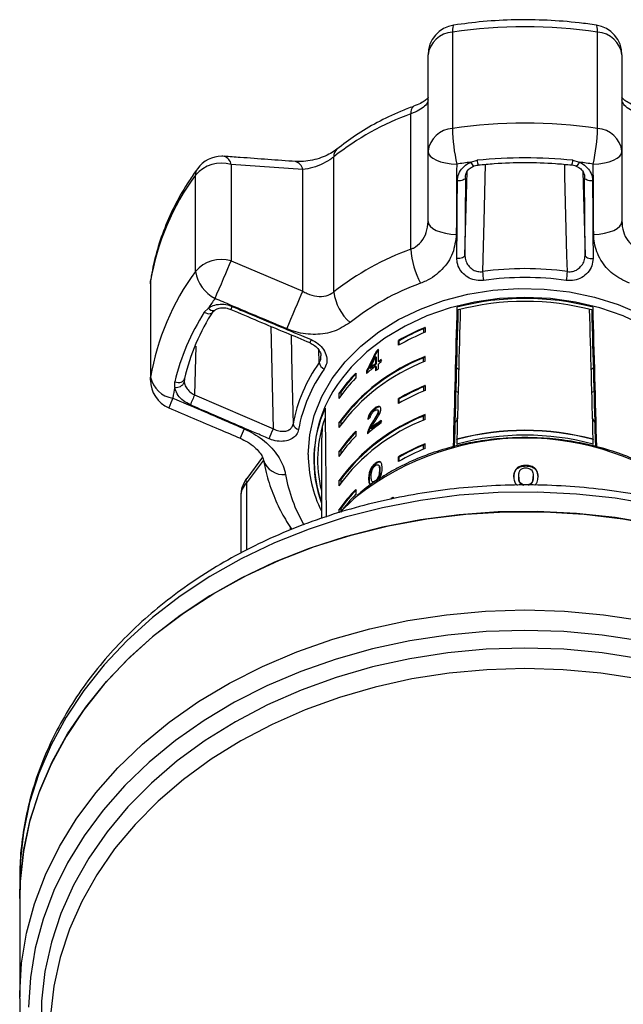
# Model space of a CAD drawing. Extents: x -41 to 614, y 7 to 348.
# Drawn here: x 324 to 364, y 283 to 348 of the extents above; entities that cross this region are included whole.
import ezdxf

# ---------------------------------------------------------------- set-up
doc = ezdxf.new("R2010")
doc.units = 0
doc.layers.get('0').update_dxf_attribs({"linetype": 'CONTINUOUS'})

msp = doc.modelspace()

# ---------------------------------------------------------------- linework, layer by layer
at = {"color": 7, "linetype": 'CONTINUOUS'}
for p, q in [((352.653, 347.596), (352.653, 341.208)), ((362.279, 341.208), (362.279, 347.596)), ((351.038, 339.705), (351.038, 346.093)), ((363.894, 346.093), (363.894, 339.705)), ((349.902, 333.213), (349.902, 342.184)), ((351.038, 335.048), (351.038, 339.705)), ((363.894, 339.705), (363.894, 335.048)), ((344.795, 330.37), (344.795, 339.342)), ((353.869, 338.977), (354.295, 339.103)), ((360.637, 339.103), (361.063, 338.977)), ((337.987, 338.829), (337.987, 332.442)), ((342.728, 338.488), (337.987, 338.829)), ((342.728, 330.423), (342.728, 338.488)), ((335.622, 331.73), (335.622, 338.118)), ((353.511, 337.941), (353.486, 332.8)), ((361.446, 332.8), (361.421, 337.941)), ((337.987, 332.442), (342.728, 330.423)), ((332.647, 331.104), (332.647, 324.716)), ((332.632, 330.92), (332.632, 324.532)), ((336.205, 329.035), (336.474, 329.296)), ((352.955, 329.366), (352.955, 329.163)), ((361.977, 329.163), (361.977, 329.366)), ((350.858, 328.025), (350.733, 327.93)), ((350.733, 327.93), (350.733, 327.652)), ((350.858, 328.025), (350.858, 327.704)), ((349.082, 326.838), (349.082, 327.159)), ((349.118, 327.132), (349.082, 327.159)), ((347.749, 325.761), (347.749, 326.552)), ((349.118, 326.858), (349.118, 327.132)), ((347.566, 326.086), (347.566, 325.623)), ((347.601, 326.059), (347.566, 326.086)), ((347.601, 326.059), (347.601, 325.596)), ((347.656, 326.428), (347.62, 326.456)), ((347.935, 325.731), (347.935, 325.896)), ((350.858, 326.097), (350.733, 326.001)), ((350.733, 325.724), (350.733, 326.001)), ((350.858, 325.775), (350.858, 326.097)), ((347.216, 325.289), (347.181, 325.316)), ((347.601, 325.596), (347.566, 325.623)), ((347.566, 325.458), (347.566, 325.145)), ((347.601, 325.431), (347.566, 325.458)), ((347.601, 325.431), (347.601, 325.172)), ((347.784, 325.733), (347.749, 325.761)), ((347.749, 325.283), (347.749, 325.596)), ((334.885, 324.627), (334.875, 324.387)), ((346.254, 324.993), (346.254, 324.671)), ((346.968, 325.136), (346.968, 324.971)), ((347.004, 325.109), (346.968, 325.136)), ((347.004, 325.109), (347.004, 325.002)), ((334.251, 324.055), (334.245, 324.414)), ((350.858, 324.168), (350.733, 324.073)), ((350.733, 324.073), (350.733, 323.795)), ((350.858, 324.168), (350.858, 323.847)), ((335.553, 323.544), (340.783, 321.3)), ((345.248, 323.728), (345.124, 323.633)), ((345.124, 323.633), (345.124, 323.311)), ((345.248, 323.728), (345.248, 323.485)), ((349.082, 322.981), (349.082, 323.303)), ((349.118, 323.275), (349.082, 323.303)), ((349.118, 323.002), (349.118, 323.275)), ((353.029, 323.715), (352.875, 323.769)), ((362.057, 323.769), (361.902, 323.715)), ((347.509, 322.606), (347.474, 322.633)), ((347.735, 322.522), (347.699, 322.549)), ((347.764, 322.443), (347.729, 322.47)), ((350.858, 322.24), (350.733, 322.145)), ((350.733, 321.867), (350.733, 322.145)), ((350.858, 321.919), (350.858, 322.24)), ((361.949, 321.973), (362.113, 321.663)), ((345.248, 321.8), (345.124, 321.704)), ((345.124, 321.704), (345.124, 321.383)), ((345.248, 321.8), (345.248, 321.557)), ((347.276, 321.299), (347.241, 321.326)), ((347.385, 321.703), (347.35, 321.73)), ((347.934, 321.69), (347.934, 321.855)), ((346.254, 321.136), (346.254, 320.815)), ((347.072, 321.077), (347.036, 321.104)), ((343.966, 320.499), (343.966, 315.358)), ((350.858, 320.312), (350.733, 320.216)), ((350.733, 319.939), (350.733, 320.216)), ((350.858, 319.99), (350.858, 320.312)), ((352.945, 320.581), (352.945, 320.602)), ((361.986, 320.602), (361.986, 320.581)), ((340.063, 319.406), (339.014, 318.003)), ((345.248, 319.871), (345.124, 319.776)), ((345.124, 319.776), (345.124, 319.454)), ((345.248, 319.871), (345.248, 319.629)), ((349.082, 319.125), (349.082, 319.446)), ((349.118, 319.419), (349.082, 319.446)), ((349.118, 319.145), (349.118, 319.419)), ((343.466, 319.288), (343.466, 319.213)), ((347.575, 318.973), (347.54, 319)), ((347.78, 318.868), (347.745, 318.895)), ((357.527, 318.832), (357.527, 318.87)), ((347.85, 318.528), (347.815, 318.555)), ((357.047, 318.099), (357.047, 318.137)), ((358.008, 318.096), (358.008, 318.134)), ((345.248, 317.943), (345.124, 317.847)), ((345.124, 317.847), (345.124, 317.526)), ((345.248, 317.943), (345.248, 317.7)), ((347.133, 317.965), (347.098, 317.992)), ((347.337, 317.799), (347.373, 317.772)), ((347.575, 317.819), (347.54, 317.846)), ((338.617, 316.81), (338.617, 313.042)), ((346.254, 317.279), (346.254, 316.958)), ((348.726, 316.662), (348.735, 316.766)), ((348.597, 316.643), (348.567, 316.674)), ((345.248, 316.015), (345.124, 315.919)), ((345.124, 315.919), (345.124, 315.727)), ((345.248, 316.015), (345.248, 315.786)), ((323.966, 291.445), (323.966, 290.159)), ((323.966, 290.159), (323.966, 283.621)), ((323.966, 283.512), (323.966, 283.621))]:
    msp.add_line(p, q, dxfattribs=at)
at = {"color": 8, "linetype": 'CONTINUOUS'}
for p, q in [((353.486, 332.8), (353.633, 338.354)), ((361.299, 338.341), (361.446, 332.8)), ((332.632, 330.92), (332.647, 331.104)), ((332.657, 331.232), (332.647, 331.104)), ((340.783, 321.3), (340.635, 328.088)), ((335.651, 326.77), (335.553, 323.544)), ((343.825, 325.693), (343.793, 326.532)), ((332.632, 324.532), (332.647, 324.716)), ((340.127, 319.223), (338.999, 317.711)), ((338.999, 317.711), (338.999, 313.25)), ((341.929, 314.591), (341.929, 314.741))]:
    msp.add_line(p, q, dxfattribs=at)
at = {"color": 8, "linetype": 'CONTINUOUS', "flags": 128}
for points in [[(352.74, 348.071), (352.732, 348.068), (352.698, 348.025), (352.673, 347.93), (352.658, 347.786), (352.653, 347.596)], [(362.279, 347.596), (362.274, 347.786), (362.259, 347.93), (362.234, 348.025), (362.2, 348.068), (362.191, 348.071)], [(353.869, 338.977), (353.916, 338.89), (353.962, 338.818), (354.005, 338.765), (354.041, 338.733), (354.07, 338.725), (354.077, 338.727)], [(361.063, 338.977), (361.015, 338.89), (360.969, 338.818), (360.927, 338.765), (360.891, 338.733), (360.862, 338.725), (360.855, 338.727)], [(354.833, 338.839), (354.74, 335.056), (354.658, 331.722)], [(360.274, 331.722), (360.248, 332.79), (360.118, 338.057), (360.099, 338.839)], [(343.095, 319.598), (343.196, 320.9), (343.497, 322.184), (343.995, 323.432), (344.681, 324.625), (345.547, 325.748), (346.58, 326.785), (347.766, 327.721), (349.088, 328.543), (350.528, 329.239), (352.065, 329.8), (353.678, 330.218), (355.344, 330.486), (357.04, 330.602), (358.742, 330.563), (360.426, 330.371), (362.068, 330.027), (363.646, 329.537), (365.137, 328.907)], [(371.466, 319.288), (371.364, 320.581), (371.059, 321.855), (370.556, 323.091), (369.862, 324.272), (368.988, 325.38), (367.945, 326.4), (366.75, 327.315), (365.419, 328.114), (363.972, 328.784), (362.43, 329.316), (360.816, 329.701), (359.153, 329.934), (357.466, 330.013), (355.778, 329.934), (354.115, 329.701), (352.501, 329.316), (350.96, 328.784), (349.513, 328.114), (348.182, 327.315), (346.987, 326.4), (345.944, 325.38), (345.359, 324.673)], [(336.474, 329.296), (336.555, 329.228), (336.638, 329.176), (336.718, 329.144), (336.792, 329.133), (336.856, 329.144), (336.896, 329.167)], [(341.959, 327.532), (342.016, 324.94), (342.09, 321.601)], [(365.979, 316.265), (363.443, 316.695), (360.871, 316.974), (358.278, 317.1), (355.68, 317.071), (353.093, 316.888), (350.533, 316.552), (348.014, 316.065), (345.552, 315.429), (343.161, 314.65), (340.857, 313.731), (338.652, 312.678), (336.561, 311.497), (334.595, 310.196), (332.767, 308.782), (331.088, 307.264), (329.567, 305.65), (328.213, 303.951), (327.036, 302.177), (326.042, 300.339), (325.237, 298.447), (324.626, 296.512), (324.212, 294.548), (323.998, 292.564), (323.966, 291.445)], [(323.966, 283.621), (323.967, 283.854), (324.093, 285.855), (324.422, 287.842), (324.953, 289.804), (325.681, 291.728), (326.604, 293.603), (327.714, 295.416), (329.006, 297.158), (330.471, 298.818), (332.101, 300.385), (333.885, 301.849), (335.813, 303.203), (337.873, 304.437), (340.053, 305.544), (342.338, 306.518), (344.716, 307.352), (347.172, 308.042), (349.69, 308.583), (352.255, 308.971), (354.853, 309.205), (357.466, 309.284), (360.079, 309.205), (362.676, 308.971), (365.242, 308.583)], [(365.106, 307.237), (362.585, 307.619), (360.033, 307.849), (357.466, 307.926), (354.898, 307.849), (352.346, 307.619), (349.826, 307.237), (347.352, 306.706), (344.939, 306.028), (342.603, 305.209), (340.357, 304.252), (338.216, 303.164), (336.192, 301.951), (334.298, 300.621), (332.545, 299.182), (330.943, 297.643), (329.504, 296.013), (328.235, 294.301), (327.143, 292.519), (326.237, 290.677), (325.521, 288.787), (325, 286.859), (324.677, 284.907), (324.553, 282.941)], [(365.11, 306.051), (362.589, 306.443), (360.036, 306.68), (357.466, 306.759), (354.896, 306.68), (352.342, 306.443), (349.822, 306.051), (347.35, 305.505), (344.944, 304.81), (342.618, 303.969), (340.387, 302.987), (338.267, 301.873), (336.269, 300.631), (334.408, 299.272), (332.695, 297.802), (331.141, 296.232), (329.756, 294.571), (328.55, 292.831), (327.529, 291.023), (326.7, 289.157), (326.07, 287.247), (325.641, 285.305), (325.416, 283.342), (325.397, 281.372)], [(364.97, 304.706), (362.496, 305.091), (359.989, 305.323), (357.466, 305.401), (354.943, 305.323), (352.436, 305.091), (349.961, 304.706), (347.535, 304.17), (345.173, 303.487), (342.889, 302.662), (340.699, 301.699), (338.617, 300.604), (336.656, 299.386), (334.829, 298.05), (333.147, 296.608), (331.622, 295.066), (330.262, 293.436), (329.078, 291.728), (328.075, 289.952), (327.262, 288.121), (326.643, 286.246), (326.222, 284.339), (326.001, 282.412)]]:
    msp.add_lwpolyline(points, dxfattribs=at)
at = {"color": 7, "linetype": 'CONTINUOUS', "flags": 128}
for points in [[(351.038, 339.705), (351.074, 339.544), (351.18, 339.388), (351.354, 339.244), (351.589, 339.117), (351.875, 339.01), (352.204, 338.929), (352.562, 338.876), (352.938, 338.852)], [(361.994, 338.852), (362.369, 338.876), (362.728, 338.929), (363.057, 339.01), (363.343, 339.117), (363.578, 339.244), (363.751, 339.388), (363.858, 339.544), (363.894, 339.705)], [(353.511, 337.941), (353.499, 337.899), (353.468, 337.858), (353.418, 337.821), (353.352, 337.789), (353.272, 337.763), (353.182, 337.745), (353.085, 337.735), (352.985, 337.733)], [(361.947, 337.733), (361.847, 337.735), (361.75, 337.745), (361.66, 337.763), (361.58, 337.789), (361.514, 337.821), (361.464, 337.858), (361.433, 337.899), (361.421, 337.941)], [(351.038, 335.048), (351.073, 334.887), (351.178, 334.732), (351.349, 334.588), (351.579, 334.46), (351.862, 334.353), (352.186, 334.271), (352.54, 334.216), (352.911, 334.191)], [(362.021, 334.191), (362.392, 334.216), (362.746, 334.271), (363.07, 334.353), (363.352, 334.46), (363.583, 334.588), (363.754, 334.732), (363.859, 334.887), (363.894, 335.048)], [(336.917, 329.936), (337.046, 330.24), (337.187, 330.571), (337.335, 330.918), (337.484, 331.266), (337.628, 331.605), (337.764, 331.921), (337.885, 332.203), (337.987, 332.442)], [(353.486, 332.8), (353.474, 332.757), (353.442, 332.716), (353.391, 332.678), (353.324, 332.646), (353.243, 332.62), (353.151, 332.602), (353.052, 332.592), (352.951, 332.591)], [(361.446, 332.8), (361.458, 332.757), (361.49, 332.716), (361.541, 332.678), (361.608, 332.646), (361.689, 332.62), (361.781, 332.602), (361.879, 332.592), (361.98, 332.591)], [(341.672, 327.935), (341.801, 328.239), (341.941, 328.569), (342.087, 328.913), (342.234, 329.259), (342.376, 329.594), (342.509, 329.907), (342.628, 330.187), (342.728, 330.423)], [(336.205, 329.035), (336.308, 328.983), (336.412, 328.948), (336.512, 328.932), (336.604, 328.934), (336.681, 328.956), (336.739, 328.996), (336.777, 329.052), (336.791, 329.12)], [(334.245, 324.414), (334.357, 324.385), (334.471, 324.372), (334.581, 324.377), (334.68, 324.4), (334.765, 324.438), (334.829, 324.491), (334.869, 324.555), (334.885, 324.627)], [(335.553, 323.544), (335.525, 323.479), (335.492, 323.403), (335.456, 323.318), (335.417, 323.228), (335.377, 323.136), (335.339, 323.046), (335.302, 322.961), (335.27, 322.886)], [(344.018, 321.411), (344.009, 321.328), (343.966, 320.499)], [(346.281, 316.78), (346.105, 316.626), (345.223, 315.759)], [(365.979, 314.979), (363.443, 315.41), (360.871, 315.689), (358.278, 315.814), (355.68, 315.785), (353.093, 315.602), (350.533, 315.266), (348.014, 314.779), (345.552, 314.144), (343.161, 313.364), (340.857, 312.446), (338.652, 311.393), (336.561, 310.212), (334.595, 308.911), (332.767, 307.497), (331.088, 305.978), (329.567, 304.365), (328.213, 302.666), (327.036, 300.892), (326.042, 299.053), (325.237, 297.161), (324.626, 295.227), (324.212, 293.262), (323.998, 291.279), (323.966, 290.159)], [(323.966, 290.159), (324.005, 291.4), (324.233, 293.395), (324.664, 295.371), (325.294, 297.315), (326.121, 299.215), (327.139, 301.06), (328.341, 302.839), (329.721, 304.541), (331.269, 306.154), (332.978, 307.671), (334.835, 309.081), (336.831, 310.375), (338.952, 311.546), (341.186, 312.587), (343.519, 313.492), (345.937, 314.254), (348.425, 314.87), (350.969, 315.334), (353.552, 315.646), (356.158, 315.802), (358.773, 315.802), (361.38, 315.646), (363.963, 315.334), (366.507, 314.87)]]:
    msp.add_lwpolyline(points, dxfattribs=at)
at = {"color": 7, "linetype": 'CONTINUOUS'}
for centre, radius, start, end in [((353.038, 346.093), 2, 98.54758, 180), ((361.894, 346.093), 2, 0, 81.45242), ((352.732, 345.892), 1.707, 92.67611, 173.22788), ((357.466, 315.467), 32.488, 81.47996, 98.52004), ((362.2, 345.892), 1.707, 6.77212, 87.32389), ((356.031, 325.163), 18.091, 109.80169, 128.39577), ((357.466, 309.079), 32.488, 81.47996, 98.52004), ((352.732, 339.504), 1.707, 92.67611, 173.22788), ((365.764, 341.601), 13.117, 181.71647, 192.0972), ((349.168, 341.601), 13.117, 347.9028, 358.28353), ((362.2, 339.504), 1.707, 6.77212, 87.32389), ((337.359, 336.631), 2.286, 74.04683, 139.45428), ((337.369, 337.372), 2, 90, 143.99792), ((337.369, 337.372), 2, 85.9278, 90), ((357.416, 309.054), 30.132, 96.76026, 98.54627), ((357.466, 308.528), 30.739, 84.07847, 95.92153), ((357.516, 309.054), 30.132, 81.45373, 83.23974), ((348.684, 328.439), 16.257, 143.46518, 170.56612), ((356.031, 316.192), 18.091, 109.80169, 128.39577), ((355.646, 333.614), 5.758, 183.99149, 207.58751), ((337.359, 330.244), 2.286, 74.04683, 139.45428), ((348.684, 322.051), 16.257, 143.46518, 170.56612), ((338.064, 332.128), 2.474, 189.26532, 242.3908), ((357.466, 311.75), 20.168, 81.99639, 98.00361), ((358.179, 331.83), 3.523, 181.76707, 191.3377), ((356.753, 331.83), 3.523, 348.6623, 358.23293), ((334.632, 330.92), 2, 171.02384, 180), ((357.466, 311.644), 19.686, 81.99639, 98.00361), ((356.152, 315.368), 16.558, 109.80169, 128.39577), ((350.769, 319.868), 17.124, 143.99132, 146.59457), ((348.013, 330.779), 3.244, 187.23858, 228.61259), ((357.466, 311.897), 18.042, 75.51967, 104.48033), ((349.355, 321.14), 14.885, 147.57868, 166.45261), ((357.466, 312.037), 17.711, 75.24311, 104.75689), ((349.126, 320.829), 15.306, 147.57868, 166.45261), ((356.574, 314.046), 15.103, 112.24278, 119.74229), ((356.553, 314.111), 14.994, 112.83711, 119.72516), ((356.574, 313.725), 15.103, 112.24278, 119.74229), ((355.493, 316.066), 13.035, 126.44877, 127.15371), ((355.5, 316.076), 12.989, 126.44519, 127.15263), ((355.508, 314.087), 12.879, 111.16816, 143.73928), ((355.508, 314.087), 12.836, 111.84048, 143.06695), ((355.587, 315.148), 13.193, 125.44886, 126.44818), ((355.594, 315.158), 13.147, 125.44173, 126.44459), ((352.01, 319.807), 10.081, 144.28064, 169.75065), ((352.14, 319.508), 9.84, 144.28064, 169.75065), ((344.434, 325.803), 0.618, 190.24379, 242.80257), ((355.508, 313.765), 12.879, 111.16816, 143.73928), ((355.227, 315.453), 12.602, 127.44352, 130.94757), ((355.298, 315.529), 12.715, 127.45207, 129.66982), ((355.305, 315.538), 12.669, 127.45205, 129.67783), ((355.476, 314.819), 13.008, 126.44816, 127.45663), ((355.587, 314.983), 13.193, 125.44886, 126.44818), ((352.418, 324.669), 0.849, 39.83065, 53.94657), ((362.514, 324.669), 0.849, 126.05343, 140.16935), ((334.632, 324.532), 2, 180, 246.89629), ((334.342, 325.051), 1.728, 191.18807, 262.5681), ((352.095, 319.302), 8.616, 141.43472, 199.34529), ((354, 317.407), 10.842, 135.60034, 144.95568), ((354, 317.085), 10.842, 135.60034, 144.95568), ((354.05, 317.378), 10.853, 135.64613, 144.19166), ((348.035, 321.139), 14.089, 168.05617, 171.02105), ((334.362, 324.599), 0.555, 258.51032, 337.59602), ((356.574, 310.19), 15.103, 112.24278, 119.74229), ((356.553, 310.254), 14.994, 112.83711, 119.72516), ((356.574, 309.868), 15.103, 112.24278, 119.74229), ((351.839, 319.217), 8.371, 155.64631, 199.86519), ((351.893, 319.216), 8.176, 159.82638, 194.1723), ((355.508, 310.23), 12.879, 111.16816, 143.73928), ((355.508, 309.909), 12.879, 111.16816, 143.73928), ((355.508, 310.23), 12.836, 111.84048, 143.06695), ((238.496, 364.581), 111.067, 336.69216, 337.06494), ((342.521, 321.696), 0.441, 192.35764, 261.68826), ((355.36, 311.251), 12.811, 125.42575, 130.6232), ((355.431, 311.32), 12.93, 125.43974, 129.30355), ((355.438, 311.33), 12.884, 125.43252, 129.31018), ((354, 313.55), 10.842, 135.60034, 144.95568), ((354, 313.229), 10.842, 135.60034, 144.95568), ((354.05, 313.521), 10.853, 135.64613, 144.19166), ((357.466, 303.501), 17.378, 74.89217, 105.10783), ((357.466, 303.821), 17.379, 74.92284, 105.07716), ((357.466, 303.835), 17.346, 74.89337, 105.10663), ((356.574, 306.333), 15.103, 112.24278, 119.74229), ((356.574, 306.012), 15.103, 112.24278, 119.74229), ((356.553, 306.397), 14.994, 112.83711, 119.72516), ((340.617, 316.81), 2, 143.30629, 180), ((354, 309.693), 10.842, 135.60034, 144.95568), ((354.05, 309.665), 10.853, 135.64613, 144.19166), ((354.042, 309.335), 10.898, 135.61233, 143.74069), ((356.248, 302.728), 15.921, 118.1548, 118.84416), ((356.252, 302.742), 15.869, 118.15169, 118.84332)]:
    msp.add_arc(centre, radius, start, end, dxfattribs=at)
at = {"color": 8, "linetype": 'CONTINUOUS'}
for centre, radius, start, end in [((350.405, 342.287), 0.513, 130.41886, 191.61824), ((345.39, 339.399), 0.598, 132.07202, 185.52158), ((337.322, 338.72), 0.675, 9.3473, 73.67179), ((342.062, 338.379), 0.675, 9.25552, 73.0091), ((354.957, 339.099), 0.663, 179.64001, 206.9342), ((359.974, 339.099), 0.663, 333.06439, 0.36085), ((336.33, 338.139), 0.709, 144.76219, 181.74382), ((344.35, 326.705), 6.868, 156.75868, 158.55501), ((365.257, 317.968), 23.835, 157.17468, 157.70886), ((365.736, 309.688), 34.438, 156.64947, 157.8141), ((539.482, 235.971), 218.016, 156.9595, 157.13815), ((357.467, 302.712), 17.973, 51.59731, 128.4891), ((351.848, 319.631), 8.753, 180.21176, 205.77181), ((341.471, 319.669), 1.416, 198.9803, 274.77373), ((339.265, 317.845), 0.298, 147.83044, 206.86596), ((351.669, 320.069), 10.241, 190.19109, 210.09832), ((339.922, 316.788), 1.305, 135.00357, 179.02772)]:
    msp.add_arc(centre, radius, start, end, dxfattribs=at)
at = {"color": 7, "linetype": 'CONTINUOUS'}
for centre, major_axis, ratio, start_param, end_param in [((357.466, 485.342), (13.997, 515.665), 0.000564, 1.8781, 1.897046), ((366.191, 806.654), (17.449, 642.778), 0.000489, 2.408095, 2.429515), ((357.466, 477.328), (13.497, 497.249), 0.000564, 1.873254, 1.891465), ((357.466, 477.328), (-13.497, 497.249), 0.000564, 4.391721, 4.409932), ((348.741, 806.654), (-17.449, 642.778), 0.000489, 3.853744, 3.875091), ((357.466, 485.342), (-13.997, 515.665), 0.000564, 4.386154, 4.405086), ((357.466, 318.768), (8.323, 20.169), 0.558149, 1.416615, 1.484421), ((357.466, 318.768), (8.293, 20.097), 0.558149, 1.416596, 1.484645), ((357.466, 318.504), (8.323, 20.169), 0.558158, 1.422112, 1.461785), ((357.466, 485.342), (0, 504.829), 0.027732, 1.898883, 1.914054), ((357.466, 314.709), (13.968, -1.315), 0.717523, 2.460463, 2.478798), ((357.466, 477.328), (13.472, 496.328), 0.000564, 1.892124, 1.892812), ((357.466, 477.328), (-13.472, 496.328), 0.000564, 4.390374, 4.391061)]:
    msp.add_ellipse(centre, major_axis=major_axis, ratio=ratio, start_param=start_param, end_param=end_param, dxfattribs=at)
for points, knots in [([(362.191, 348.071), (361.816, 348.123), (360.741, 348.272), (358.944, 348.411), (356.81, 348.438), (354.734, 348.333), (353.386, 348.156), (352.74, 348.071)], [0, 0, 0, 0, 0.1203164, 0.3446141, 0.5689674, 0.7933601, 1, 1, 1, 1]), ([(351.038, 343.112), (351.033, 343.068), (351.019, 342.932), (350.85, 342.698), (350.47, 342.419), (350.09, 342.262), (349.902, 342.184)], [0, 0, 0, 0, 0.14425, 0.443471, 0.725512, 1, 1, 1, 1]), ([(351.063, 343.279), (351.065, 343.282), (351.07, 343.289), (350.971, 343.169), (350.722, 342.983), (350.405, 342.802), (350.152, 342.714), (350.07, 342.686)], [0, 0, 0, 0, 0.159875, 0.390051, 0.624906, 0.878259, 1, 1, 1, 1]), ([(364.857, 342.679), (364.695, 342.746), (364.391, 342.871), (364.069, 343.079), (363.887, 343.25), (363.87, 343.278), (363.862, 343.292)], [0, 0, 0, 0, 0.266111, 0.500348, 0.750052, 1, 1, 1, 1]), ([(365.03, 342.184), (364.972, 342.206), (364.711, 342.306), (364.306, 342.518), (363.959, 342.817), (363.916, 343.013), (363.894, 343.112)], [0, 0, 0, 0, 0.082328, 0.371653, 0.681065, 1, 1, 1, 1]), ([(350.077, 342.68), (349.785, 342.568), (348.956, 342.25), (347.653, 341.623), (346.236, 340.791), (345.396, 340.152), (344.989, 339.843)], [0, 0, 0, 0, 0.155896, 0.443387, 0.731081, 1, 1, 1, 1]), ([(344.983, 339.844), (344.889, 339.772), (344.682, 339.613), (344.22, 339.375), (343.666, 339.173), (343.072, 339.046), (342.581, 339.003), (342.339, 339.027), (342.264, 339.034)], [0, 0, 0, 0, 0.148616, 0.328751, 0.516819, 0.711426, 0.910075, 1, 1, 1, 1]), ([(342.259, 339.019), (341.036, 339.111), (339.452, 339.23), (337.871, 339.342), (337.511, 339.367)], [0, 0, 0, 0, 0.772456, 1, 1, 1, 1]), ([(344.795, 339.342), (344.748, 339.306), (344.54, 339.144), (344.069, 338.869), (343.386, 338.594), (342.95, 338.523), (342.728, 338.488)], [0, 0, 0, 0, 0.0823284, 0.3716535, 0.6810646, 1, 1, 1, 1]), ([(352.985, 337.733), (353.003, 337.893), (353.039, 338.212), (353.313, 338.628), (353.62, 338.869), (353.822, 338.957), (353.869, 338.977)], [0, 0, 0, 0, 0.304235, 0.609139, 0.90932, 1, 1, 1, 1]), ([(354.366, 338.799), (354.719, 338.832), (355.744, 338.927), (357.456, 338.98), (359.175, 338.928), (360.207, 338.832), (360.565, 338.799)], [0, 0, 0, 0, 0.171233, 0.498461, 0.825761, 1, 1, 1, 1]), ([(361.063, 338.977), (361.079, 338.971), (361.244, 338.903), (361.532, 338.715), (361.822, 338.339), (361.936, 337.99), (361.945, 337.784), (361.947, 337.733)], [0, 0, 0, 0, 0.030014, 0.316336, 0.605894, 0.902419, 1, 1, 1, 1]), ([(335.751, 338.548), (335.562, 338.278), (335.027, 337.518), (334.275, 336.212), (333.552, 334.624), (333.018, 333.024), (332.763, 331.884), (332.667, 331.296), (332.657, 331.232)], [0, 0, 0, 0, 0.119908, 0.337949, 0.555369, 0.771867, 0.975306, 1, 1, 1, 1]), ([(352.938, 338.852), (352.932, 337.647), (352.925, 336.092), (352.914, 334.54), (352.911, 334.191)], [0, 0, 0, 0, 0.77538, 1, 1, 1, 1]), ([(353.513, 337.96), (353.512, 337.967), (353.506, 338.096), (353.587, 338.322), (353.792, 338.585), (353.992, 338.679), (354.079, 338.721)], [0, 0, 0, 0, 0.024121, 0.411196, 0.741768, 1, 1, 1, 1]), ([(354.018, 338.701), (354.071, 338.725), (354.18, 338.773), (354.305, 338.781), (354.369, 338.784)], [0, 0, 0, 0, 0.488053, 1, 1, 1, 1]), ([(360.502, 338.803), (360.561, 338.799), (360.685, 338.79), (360.793, 338.741), (360.85, 338.715)], [0, 0, 0, 0, 0.474763, 1, 1, 1, 1]), ([(360.85, 338.715), (360.916, 338.69), (361.091, 338.621), (361.287, 338.406), (361.417, 338.165), (361.405, 338.001), (361.401, 337.943)], [0, 0, 0, 0, 0.183825, 0.487175, 0.820982, 1, 1, 1, 1]), ([(362.021, 334.191), (362.013, 335.395), (362.003, 336.948), (361.995, 338.503), (361.994, 338.852)], [0, 0, 0, 0, 0.775381, 1, 1, 1, 1]), ([(352.951, 332.591), (352.953, 332.892), (352.964, 334.396), (352.975, 336.11), (352.983, 337.525), (352.985, 337.733)], [0, 0, 0, 0, 0.1756586, 0.8782939, 1, 1, 1, 1]), ([(361.947, 337.733), (361.949, 337.432), (361.958, 335.925), (361.969, 334.211), (361.979, 332.8), (361.98, 332.591)], [0, 0, 0, 0, 0.175659, 0.878294, 1, 1, 1, 1]), ([(349.902, 333.213), (349.96, 333.237), (350.221, 333.344), (350.626, 333.687), (350.973, 334.316), (351.016, 334.802), (351.038, 335.048)], [0, 0, 0, 0, 0.082328, 0.371653, 0.681065, 1, 1, 1, 1]), ([(363.894, 335.048), (363.899, 334.937), (363.913, 334.595), (364.082, 334.057), (364.462, 333.504), (364.842, 333.309), (365.03, 333.213)], [0, 0, 0, 0, 0.14425, 0.443471, 0.725512, 1, 1, 1, 1]), ([(352.911, 334.191), (352.862, 333.767), (352.762, 332.915), (352.019, 331.82), (351.195, 331.209), (350.662, 330.995), (350.543, 330.947)], [0, 0, 0, 0, 0.303776, 0.611412, 0.912925, 1, 1, 1, 1]), ([(364.389, 330.947), (364.003, 331.132), (363.235, 331.5), (362.434, 332.466), (362.066, 333.409), (362.031, 334.001), (362.021, 334.191)], [0, 0, 0, 0, 0.2886958, 0.5742706, 0.8637209, 1, 1, 1, 1]), ([(354.725, 331.138), (354.561, 331.13), (354.234, 331.113), (353.76, 331.279), (353.359, 331.567), (353.069, 331.969), (352.959, 332.331), (352.953, 332.541), (352.951, 332.591)], [0, 0, 0, 0, 0.1822252, 0.3639602, 0.5483109, 0.7398083, 0.9384927, 1, 1, 1, 1]), ([(353.486, 332.8), (353.486, 332.764), (353.49, 332.61), (353.563, 332.345), (353.753, 332.049), (354.017, 331.834), (354.331, 331.707), (354.549, 331.717), (354.658, 331.722)], [0, 0, 0, 0, 0.062866, 0.266104, 0.460514, 0.644739, 0.823126, 1, 1, 1, 1]), ([(361.98, 332.591), (361.964, 332.426), (361.93, 332.097), (361.654, 331.651), (361.248, 331.316), (360.74, 331.116), (360.386, 331.13), (360.207, 331.138)], [0, 0, 0, 0, 0.202623, 0.405374, 0.60654, 0.801261, 1, 1, 1, 1]), ([(360.274, 331.722), (360.393, 331.717), (360.629, 331.709), (360.965, 331.862), (361.232, 332.111), (361.413, 332.439), (361.435, 332.68), (361.446, 332.8)], [0, 0, 0, 0, 0.192947, 0.384479, 0.586237, 0.792691, 1, 1, 1, 1]), ([(342.728, 330.423), (342.826, 330.369), (343.127, 330.203), (343.659, 330.055), (344.293, 330.066), (344.629, 330.27), (344.795, 330.37)], [0, 0, 0, 0, 0.1442498, 0.4434711, 0.725512, 1, 1, 1, 1]), ([(341.672, 327.935), (340.443, 328.451), (338.857, 329.116), (337.273, 329.785), (336.917, 329.936)], [0, 0, 0, 0, 0.775381, 1, 1, 1, 1]), ([(336.474, 329.296), (336.486, 329.305), (336.611, 329.398), (336.899, 329.531), (337.38, 329.585), (337.774, 329.518), (337.987, 329.436), (338.039, 329.415)], [0, 0, 0, 0, 0.0300136, 0.3163355, 0.6058943, 0.902419, 1, 1, 1, 1]), ([(336.746, 328.995), (336.762, 329.023), (336.795, 329.083), (336.867, 329.134), (336.904, 329.16)], [0, 0, 0, 0, 0.480833, 1, 1, 1, 1]), ([(336.904, 329.157), (336.95, 329.193), (337.06, 329.278), (337.352, 329.336), (337.677, 329.322), (337.874, 329.239), (337.954, 329.205)], [0, 0, 0, 0, 0.208229, 0.492979, 0.795889, 1, 1, 1, 1]), ([(337.958, 329.217), (339.171, 328.703), (340.918, 327.963), (342.671, 327.236), (343.206, 327.014)], [0, 0, 0, 0, 0.694469, 1, 1, 1, 1]), ([(338.039, 329.415), (338.346, 329.286), (339.883, 328.639), (341.632, 327.905), (343.076, 327.303), (343.289, 327.214)], [0, 0, 0, 0, 0.175659, 0.878294, 1, 1, 1, 1]), ([(345.868, 328.345), (345.53, 328.127), (344.858, 327.694), (343.578, 327.502), (342.485, 327.631), (341.869, 327.862), (341.672, 327.935)], [0, 0, 0, 0, 0.288696, 0.574271, 0.863721, 1, 1, 1, 1]), ([(343.289, 327.214), (343.451, 327.13), (343.776, 326.962), (344.133, 326.56), (344.33, 326.11), (344.356, 325.642), (344.22, 325.383), (344.151, 325.253)], [0, 0, 0, 0, 0.202623, 0.405374, 0.60654, 0.801261, 1, 1, 1, 1]), ([(343.201, 327.006), (343.313, 326.95), (343.546, 326.835), (343.797, 326.562), (343.931, 326.302), (343.93, 326.172), (343.93, 326.127)], [0, 0, 0, 0, 0.270921, 0.56451, 0.850891, 1, 1, 1, 1]), ([(335.27, 322.886), (335.113, 322.968), (334.798, 323.132), (334.45, 323.507), (334.291, 323.83), (334.259, 324.012), (334.251, 324.055)], [0, 0, 0, 0, 0.3042353, 0.609139, 0.9093204, 1, 1, 1, 1]), ([(334.875, 324.387), (334.88, 324.358), (334.902, 324.232), (335.009, 324.004), (335.24, 323.733), (335.448, 323.607), (335.553, 323.544)], [0, 0, 0, 0, 0.089075, 0.386111, 0.691786, 1, 1, 1, 1]), ([(334.119, 323.338), (335.343, 322.811), (336.923, 322.131), (338.502, 321.452), (338.857, 321.299)], [0, 0, 0, 0, 0.77538, 1, 1, 1, 1]), ([(333.848, 322.693), (334.955, 322.22), (336.535, 321.544), (338.119, 320.876), (338.594, 320.676)], [0, 0, 0, 0, 0.700257, 1, 1, 1, 1]), ([(340.499, 320.635), (340.193, 320.767), (338.661, 321.424), (336.918, 322.175), (335.482, 322.794), (335.27, 322.886)], [0, 0, 0, 0, 0.175659, 0.878294, 1, 1, 1, 1]), ([(347.474, 322.633), (347.411, 322.58), (347.306, 322.49), (347.175, 322.317), (347.087, 322.149), (347.047, 322.012), (347.038, 321.937), (347.035, 321.912)], [0, 0, 0, 0, 0.281365, 0.47396, 0.667327, 0.887631, 1, 1, 1, 1]), ([(347.509, 322.606), (347.447, 322.553), (347.341, 322.463), (347.21, 322.29), (347.123, 322.122), (347.087, 322.006), (347.08, 321.95), (347.079, 321.945)], [0, 0, 0, 0, 0.308165, 0.519108, 0.730895, 0.972183, 1, 1, 1, 1]), ([(347.915, 322.607), (347.911, 322.645), (347.903, 322.722), (347.831, 322.774), (347.731, 322.778), (347.607, 322.73), (347.519, 322.666), (347.474, 322.633)], [0, 0, 0, 0, 0.2043104, 0.4105327, 0.5946645, 0.7923862, 1, 1, 1, 1]), ([(347.875, 322.727), (347.87, 322.731), (347.845, 322.754), (347.764, 322.748), (347.643, 322.703), (347.555, 322.639), (347.509, 322.606)], [0, 0, 0, 0, 0.077119, 0.365398, 0.674955, 1, 1, 1, 1]), ([(347.517, 321.784), (347.563, 321.855), (347.654, 321.997), (347.784, 322.211), (347.892, 322.428), (347.907, 322.548), (347.915, 322.607)], [0, 0, 0, 0, 0.251297, 0.503005, 0.756231, 1, 1, 1, 1]), ([(347.208, 322.041), (347.211, 322.074), (347.216, 322.132), (347.257, 322.234), (347.314, 322.325), (347.387, 322.413), (347.442, 322.458), (347.47, 322.482)], [0, 0, 0, 0, 0.24305, 0.424322, 0.605567, 0.791312, 1, 1, 1, 1]), ([(347.729, 322.47), (347.724, 322.434), (347.712, 322.349), (347.621, 322.169), (347.495, 321.96), (347.398, 321.807), (347.35, 321.73)], [0, 0, 0, 0, 0.166526, 0.394072, 0.695701, 1, 1, 1, 1]), ([(347.764, 322.443), (347.759, 322.407), (347.747, 322.322), (347.657, 322.142), (347.53, 321.933), (347.434, 321.78), (347.385, 321.703)], [0, 0, 0, 0, 0.1665257, 0.3940722, 0.6957005, 1, 1, 1, 1]), ([(347.47, 322.482), (347.508, 322.508), (347.572, 322.554), (347.652, 322.57), (347.706, 322.554), (347.727, 322.512), (347.728, 322.48), (347.729, 322.47)], [0, 0, 0, 0, 0.289929, 0.501288, 0.712264, 0.918047, 1, 1, 1, 1]), ([(347.734, 322.521), (347.735, 322.521), (347.754, 322.515), (347.762, 322.484), (347.764, 322.452), (347.764, 322.443)], [0, 0, 0, 0, 0.043318, 0.727519, 1, 1, 1, 1]), ([(352.819, 321.674), (352.854, 321.713), (352.946, 321.814), (352.969, 321.96), (352.984, 322.051)], [0, 0, 0, 0, 0.3742044, 1, 1, 1, 1]), ([(338.857, 321.299), (339.276, 321.081), (340.118, 320.641), (341.046, 319.649), (341.471, 318.817), (341.568, 318.36), (341.589, 318.258)], [0, 0, 0, 0, 0.303776, 0.611412, 0.912925, 1, 1, 1, 1]), ([(340.783, 321.3), (340.817, 321.283), (340.961, 321.211), (341.226, 321.134), (341.549, 321.124), (341.817, 321.205), (342.016, 321.363), (342.065, 321.522), (342.09, 321.601)], [0, 0, 0, 0, 0.062866, 0.266104, 0.460514, 0.644739, 0.823126, 1, 1, 1, 1]), ([(347.35, 321.73), (347.317, 321.678), (347.25, 321.574), (347.128, 321.362), (347.073, 321.207), (347.036, 321.104)], [0, 0, 0, 0, 0.251395, 0.502978, 1, 1, 1, 1]), ([(347.385, 321.703), (347.352, 321.651), (347.286, 321.547), (347.163, 321.335), (347.108, 321.18), (347.072, 321.077)], [0, 0, 0, 0, 0.251394, 0.502977, 1, 1, 1, 1]), ([(347.241, 321.326), (347.26, 321.365), (347.298, 321.443), (347.395, 321.596), (347.468, 321.709), (347.517, 321.784)], [0, 0, 0, 0, 0.251271, 0.50249, 1, 1, 1, 1]), ([(338.588, 320.668), (338.755, 320.591), (339.109, 320.428), (339.54, 320.098), (339.874, 319.744), (340.063, 319.441), (340.129, 319.243), (340.13, 319.208), (340.131, 319.196)], [0, 0, 0, 0, 0.179804, 0.381378, 0.555328, 0.738194, 0.907528, 1, 1, 1, 1]), ([(342.457, 321.259), (342.42, 321.139), (342.347, 320.9), (342.051, 320.637), (341.65, 320.479), (341.165, 320.449), (340.766, 320.528), (340.55, 320.615), (340.499, 320.635)], [0, 0, 0, 0, 0.182225, 0.36396, 0.548311, 0.739808, 0.938493, 1, 1, 1, 1]), ([(347.036, 321.104), (347.033, 321.092), (347.027, 321.068), (347.02, 321.024), (347.019, 320.994), (347.018, 320.974)], [0, 0, 0, 0, 0.250648, 0.501611, 1, 1, 1, 1]), ([(347.072, 321.077), (347.069, 321.065), (347.063, 321.042), (347.058, 321.017), (347.057, 321.006), (347.057, 321.005)], [0, 0, 0, 0, 0.473352, 0.947299, 1, 1, 1, 1]), ([(368.575, 316.883), (368.303, 317.113), (367.66, 317.658), (366.499, 318.399), (365.131, 319.112), (363.667, 319.701), (362.128, 320.163), (360.533, 320.492), (358.901, 320.684), (357.252, 320.736), (355.605, 320.647), (353.98, 320.42), (352.397, 320.056), (350.875, 319.558), (349.651, 319.035), (348.955, 318.662), (348.712, 318.532)], [0, 0, 0, 0, 0.055101, 0.130322, 0.205611, 0.280942, 0.356295, 0.431658, 0.507027, 0.582402, 0.657784, 0.733177, 0.808583, 0.884003, 0.959438, 1, 1, 1, 1]), ([(340.132, 319.208), (340.185, 318.938), (340.33, 318.203), (340.714, 317.026), (341.28, 315.756), (341.774, 314.98), (342.003, 314.62)], [0, 0, 0, 0, 0.167861, 0.457892, 0.748668, 1, 1, 1, 1]), ([(347.54, 319), (347.481, 318.95), (347.383, 318.866), (347.268, 318.703), (347.181, 318.528), (347.107, 318.273), (347.101, 318.102), (347.098, 317.992)], [0, 0, 0, 0, 0.181966, 0.305562, 0.428911, 0.634449, 1, 1, 1, 1]), ([(347.575, 318.973), (347.517, 318.923), (347.419, 318.839), (347.303, 318.676), (347.216, 318.5), (347.142, 318.246), (347.137, 318.074), (347.133, 317.965)], [0, 0, 0, 0, 0.181966, 0.305563, 0.428912, 0.634451, 1, 1, 1, 1]), ([(347.352, 318.616), (347.363, 318.637), (347.391, 318.69), (347.449, 318.771), (347.504, 318.823), (347.533, 318.846), (347.538, 318.85)], [0, 0, 0, 0, 0.246182, 0.60108, 0.936315, 1, 1, 1, 1]), ([(347.538, 318.85), (347.565, 318.869), (347.619, 318.906), (347.695, 318.919), (347.76, 318.896), (347.81, 318.776), (347.813, 318.647), (347.815, 318.555)], [0, 0, 0, 0, 0.117496, 0.236002, 0.374097, 0.554519, 1, 1, 1, 1]), ([(348.002, 318.688), (347.994, 318.818), (347.984, 318.994), (347.876, 319.117), (347.777, 319.125), (347.664, 319.087), (347.583, 319.03), (347.54, 319)], [0, 0, 0, 0, 0.461003, 0.627059, 0.746204, 0.8648, 1, 1, 1, 1]), ([(347.917, 319.063), (347.91, 319.071), (347.886, 319.098), (347.811, 319.096), (347.7, 319.06), (347.618, 319.003), (347.575, 318.973)], [0, 0, 0, 0, 0.11357, 0.396761, 0.67865, 1, 1, 1, 1]), ([(347.779, 318.867), (347.781, 318.866), (347.809, 318.856), (347.839, 318.74), (347.845, 318.616), (347.85, 318.528)], [0, 0, 0, 0, 0.018634, 0.30152, 1, 1, 1, 1]), ([(347.797, 317.966), (347.802, 317.973), (347.842, 318.023), (347.907, 318.156), (347.993, 318.405), (347.999, 318.577), (348.002, 318.688)], [0, 0, 0, 0, 0.026307, 0.197779, 0.478247, 1, 1, 1, 1]), ([(357.527, 318.87), (357.423, 318.865), (357.249, 318.857), (357.04, 318.775), (356.88, 318.655), (356.743, 318.434), (356.733, 318.247), (356.726, 318.127)], [0, 0, 0, 0, 0.181634, 0.304883, 0.427883, 0.633016, 1, 1, 1, 1]), ([(356.726, 318.089), (356.735, 318.249), (356.747, 318.462), (356.963, 318.69), (357.141, 318.782), (357.334, 318.826), (357.466, 318.83), (357.527, 318.832)], [0, 0, 0, 0, 0.483462, 0.642162, 0.766834, 0.89129, 1, 1, 1, 1]), ([(357.191, 318.604), (357.212, 318.618), (357.261, 318.653), (357.367, 318.692), (357.464, 318.704), (357.516, 318.704), (357.524, 318.704)], [0, 0, 0, 0, 0.24603, 0.600751, 0.935581, 1, 1, 1, 1]), ([(357.524, 318.704), (357.572, 318.702), (357.669, 318.696), (357.801, 318.646), (357.914, 318.563), (358, 318.386), (358.005, 318.239), (358.008, 318.134)], [0, 0, 0, 0, 0.1170579, 0.2351257, 0.3730409, 0.553084, 1, 1, 1, 1]), ([(358.329, 318.122), (358.316, 318.274), (358.298, 318.48), (358.115, 318.71), (357.945, 318.805), (357.749, 318.86), (357.605, 318.867), (357.527, 318.87)], [0, 0, 0, 0, 0.460134, 0.626952, 0.745728, 0.863963, 1, 1, 1, 1]), ([(357.527, 318.832), (357.626, 318.826), (357.794, 318.816), (358.006, 318.741), (358.176, 318.612), (358.311, 318.387), (358.322, 318.198), (358.329, 318.084)], [0, 0, 0, 0, 0.172895, 0.296213, 0.420064, 0.650153, 1, 1, 1, 1]), ([(348.712, 318.532), (348.479, 318.396), (347.806, 318.006), (346.998, 317.457), (346.491, 316.999), (346.343, 316.866)], [0, 0, 0, 0, 0.273026, 0.787569, 1, 1, 1, 1]), ([(347.272, 318.137), (347.273, 318.173), (347.273, 318.245), (347.286, 318.383), (347.307, 318.508), (347.345, 318.599), (347.352, 318.616)], [0, 0, 0, 0, 0.251351, 0.50288, 0.911275, 1, 1, 1, 1]), ([(347.54, 317.846), (347.513, 317.828), (347.459, 317.791), (347.387, 317.777), (347.323, 317.796), (347.276, 317.916), (347.274, 318.045), (347.272, 318.137)], [0, 0, 0, 0, 0.1159395, 0.2328099, 0.3723115, 0.5520736, 1, 1, 1, 1]), ([(347.815, 318.555), (347.814, 318.502), (347.812, 318.398), (347.792, 318.25), (347.749, 318.108), (347.681, 317.992), (347.606, 317.902), (347.561, 317.864), (347.54, 317.846)], [0, 0, 0, 0, 0.251775, 0.491684, 0.646079, 0.802354, 0.907642, 1, 1, 1, 1]), ([(347.85, 318.528), (347.849, 318.474), (347.847, 318.371), (347.828, 318.223), (347.785, 318.081), (347.716, 317.965), (347.642, 317.875), (347.596, 317.837), (347.575, 317.819)], [0, 0, 0, 0, 0.251775, 0.491684, 0.646079, 0.802354, 0.907642, 1, 1, 1, 1]), ([(356.726, 318.127), (356.728, 318.076), (356.731, 317.973), (356.773, 317.791), (356.85, 317.642), (356.95, 317.56), (356.969, 317.545)], [0, 0, 0, 0, 0.250272, 0.500858, 0.907539, 1, 1, 1, 1]), ([(357.047, 318.137), (357.047, 318.177), (357.049, 318.257), (357.072, 318.401), (357.109, 318.522), (357.179, 318.592), (357.191, 318.604)], [0, 0, 0, 0, 0.2505262, 0.5012271, 0.9111627, 1, 1, 1, 1]), ([(357.527, 317.579), (357.48, 317.581), (357.386, 317.586), (357.256, 317.634), (357.139, 317.711), (357.055, 317.886), (357.05, 318.033), (357.047, 318.137)], [0, 0, 0, 0, 0.115021, 0.230959, 0.370977, 0.550688, 1, 1, 1, 1]), ([(357.047, 318.099), (357.048, 318.04), (357.052, 317.926), (357.084, 317.776), (357.16, 317.655), (357.266, 317.587), (357.347, 317.567), (357.37, 317.562)], [0, 0, 0, 0, 0.289908, 0.568467, 0.747781, 0.929279, 1, 1, 1, 1]), ([(358.008, 318.134), (358.007, 318.076), (358.003, 317.961), (357.97, 317.813), (357.899, 317.696), (357.789, 317.628), (357.664, 317.585), (357.573, 317.581), (357.527, 317.579)], [0, 0, 0, 0, 0.250945, 0.490837, 0.646255, 0.77858, 0.88906, 1, 1, 1, 1]), ([(357.706, 317.567), (357.735, 317.575), (357.805, 317.596), (357.893, 317.656), (357.968, 317.764), (358.003, 317.915), (358.006, 318.035), (358.008, 318.096)], [0, 0, 0, 0, 0.0949473, 0.2291243, 0.3914552, 0.6922388, 1, 1, 1, 1]), ([(358.107, 317.568), (358.117, 317.574), (358.201, 317.628), (358.304, 317.818), (358.319, 318.003), (358.329, 318.122)], [0, 0, 0, 0, 0.045591, 0.380684, 1, 1, 1, 1]), ([(390.937, 290.918), (390.949, 291.175), (390.991, 292.072), (390.874, 293.612), (390.59, 295.522), (390.116, 297.41), (389.469, 299.265), (388.649, 301.078), (387.661, 302.839), (386.508, 304.539), (385.198, 306.169), (383.737, 307.719), (382.133, 309.182), (380.394, 310.548), (378.53, 311.811), (376.552, 312.963), (374.47, 313.998), (372.296, 314.911), (370.042, 315.696), (367.72, 316.35), (365.343, 316.87), (362.924, 317.251), (360.475, 317.494), (358.009, 317.595), (355.541, 317.556), (353.083, 317.375), (350.648, 317.054), (348.249, 316.595), (345.899, 315.999), (343.611, 315.27), (341.397, 314.411), (339.27, 313.427), (337.24, 312.321), (335.319, 311.101), (333.519, 309.772), (331.849, 308.342), (330.318, 306.819), (328.936, 305.21), (327.711, 303.525), (326.65, 301.775), (325.757, 299.968), (325.04, 298.116), (324.497, 296.23), (324.143, 294.319), (323.966, 292.646), (323.982, 291.613), (323.989, 291.223)], [0, 0, 0, 0, 0.009163, 0.03206, 0.054953, 0.077859, 0.100797, 0.123779, 0.146817, 0.169914, 0.19307, 0.216281, 0.239541, 0.26284, 0.286172, 0.309527, 0.332899, 0.356283, 0.379673, 0.403068, 0.426465, 0.449863, 0.473262, 0.496662, 0.520063, 0.543467, 0.566875, 0.590286, 0.613701, 0.637121, 0.660544, 0.683969, 0.707394, 0.730813, 0.754222, 0.777614, 0.80098, 0.824311, 0.847597, 0.870829, 0.894, 0.917106, 0.940148, 0.963132, 0.98607, 1, 1, 1, 1]), ([(347.098, 317.992), (347.099, 317.947), (347.101, 317.856), (347.123, 317.711), (347.165, 317.611), (347.219, 317.581), (347.23, 317.575)], [0, 0, 0, 0, 0.251336, 0.502994, 0.907183, 1, 1, 1, 1]), ([(347.133, 317.965), (347.134, 317.92), (347.136, 317.829), (347.159, 317.685), (347.192, 317.592), (347.235, 317.566), (347.235, 317.566)], [0, 0, 0, 0, 0.2769679, 0.5542903, 0.9996999, 1, 1, 1, 1]), ([(347.525, 317.788), (347.516, 317.782), (347.48, 317.758), (347.423, 317.75), (347.391, 317.765), (347.373, 317.773)], [0, 0, 0, 0, 0.146201, 0.55047, 1, 1, 1, 1]), ([(323.981, 283.508), (323.977, 283.381), (323.954, 282.612), (324.088, 281.203), (324.396, 279.295), (324.856, 277.503), (325.288, 276.37), (325.487, 275.85)], [0, 0, 0, 0, 0.049037, 0.29599, 0.542919, 0.790019, 1, 1, 1, 1])]:
    msp.add_open_spline(points, degree=3, knots=knots, dxfattribs=at)
at = {"color": 8, "linetype": 'CONTINUOUS'}
msp.add_open_spline([(343.825, 325.693), (343.875, 325.779), (343.952, 325.91), (343.935, 326.072), (343.929, 326.127)], degree=3, knots=[0, 0, 0, 0, 0.656635, 1, 1, 1, 1], dxfattribs=at)

doc.saveas('drawing.dxf')
